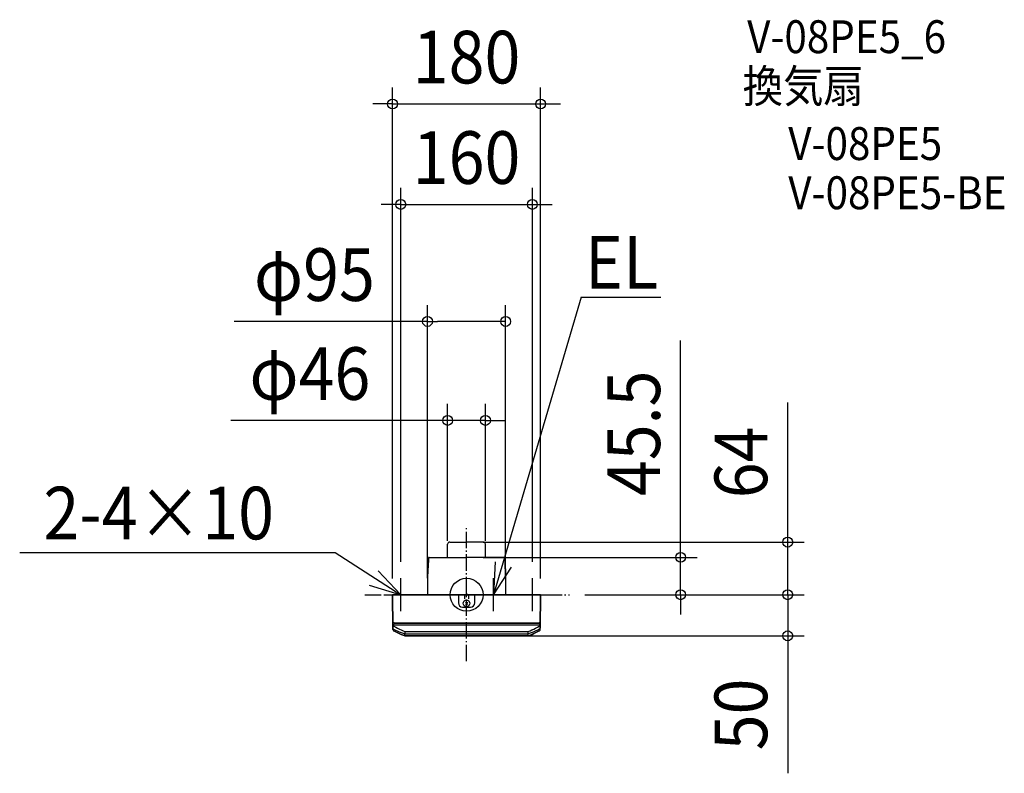
# Model space of a CAD drawing. Extents: x -543 to 654, y -217 to 700.
import ezdxf
from ezdxf.enums import TextEntityAlignment as Align

# ---------------------------------------------------------------- set-up
doc = ezdxf.new("R2010")
doc.units = 0
doc.header["$LTSCALE"] = 5
doc.header["$PDMODE"] = 3
doc.header["$PDSIZE"] = -2
doc.linetypes.add('DASHDOT', pattern=[5.5, 4, -0.6, 0.3, -0.6])
doc.layers.get('DEFPOINTS').update_dxf_attribs({"linetype": 'CONTINUOUS'})
for name, color, linetype in [('ARRANGE', 1, 'CONTINUOUS'), ('BASIS', 6, 'DASHDOT'), ('DETAIL', 5, 'CONTINUOUS'), ('ETC', 61, 'CONTINUOUS'), ('NOTE', 4, 'CONTINUOUS'), ('OUTLINE', 3, 'CONTINUOUS'), ('SIZE', 30, 'CONTINUOUS')]:
    doc.layers.add(name, color=color, linetype=linetype)
doc.styles.get("Standard").update_dxf_attribs({"font": 'SIMPLEX.shx', "width": 0.9, "height": 64, "bigfont": 'BIGFONT.shx'})

msp = doc.modelspace()

# ---------------------------------------------------------------- linework, layer by layer
at = {"layer": 'ARRANGE', "color": 1, "linetype": 'CONTINUOUS'}
msp.add_circle((0, 0), 20, dxfattribs=at)
msp.add_point((0, 0), dxfattribs=at)
at = {"layer": 'BASIS', "color": 6, "linetype": 'DASHDOT'}
for p, q in [((0, -80.813238), (0, 80.806138)), ((-123.753937, 0.000003), (125.329624, -0.000003))]:
    msp.add_line(p, q, dxfattribs=at)
at = {"layer": 'DEFPOINTS', "color": 30, "linetype": 'CONTINUOUS'}
for p in [(90.002859, 597.043438), (80, 474.844799), (47.499969, 332.432852), (23, 212.071787), (0, 64), (-23, 45.498192), (0, 45.5), (23, 45.498192), (-80, 19.999998), (80, 19.999998), (47.499969, 0), (123.753937, 0.000003), (123.753937, 0.000003), (123.753937, 0.000003), (260.208334, 0.000003), (390.444172, 0.000003), (-89.997154, -0.302833), (-47.5, -0.00355), (90.002859, -0.302618), (0, -49.999976), (390.444172, -49.999976)]:
    msp.add_point(p, dxfattribs=at)
at = {"layer": 'DETAIL', "color": 5, "linetype": 'CONTINUOUS'}
for p, q in [((-23, 45.498192), (-23, 61.398192)), ((-20.4, 63.998192), (0, 64)), ((20.4, 63.998192), (0, 64)), ((23, 45.498192), (23, 61.398192)), ((-46.339528, 44.547328), (-46.528657, 33.030095)), ((-46.339531, 44.547185), (-46.338616, 44.558806)), ((-46.336631, 44.6069), (-46.339529, 44.54728)), ((-46.330431, 44.663307), (-46.336631, 44.6069)), ((-46.32017, 44.722454), (-46.330431, 44.663307)), ((-46.30413, 44.787583), (-46.32017, 44.722454)), ((-46.286039, 44.843511), (-46.30413, 44.787583)), ((-46.258806, 44.911155), (-46.286031, 44.843515)), ((-46.210786, 45.005536), (-46.258806, 44.911155)), ((-46.153332, 45.094092), (-46.210786, 45.005536)), ((-46.087122, 45.175849), (-46.153332, 45.094092)), ((-46.012902, 45.249872), (-46.087122, 45.175849)), ((-45.931547, 45.315358), (-46.012902, 45.249872)), ((-45.843974, 45.371557), (-45.931547, 45.315358)), ((-45.751226, 45.417871), (-45.843974, 45.371557)), ((-45.654331, 45.453806), (-45.751226, 45.417871)), ((-45.554349, 45.478986), (-45.654331, 45.453806)), ((-45.45236, 45.493145), (-45.554349, 45.478986)), ((-45.373494, 45.496433), (-45.45236, 45.493145)), ((-45.373494, 45.496433), (0, 45.5)), ((45.373494, 45.496433), (0, 45.5)), ((45.373494, 45.496433), (45.45236, 45.493145)), ((45.45236, 45.493145), (45.554349, 45.478986)), ((45.554349, 45.478986), (45.654331, 45.453806)), ((45.654331, 45.453806), (45.751226, 45.417871)), ((45.751226, 45.417871), (45.843974, 45.371557)), ((45.843974, 45.371557), (45.931547, 45.315358)), ((45.931547, 45.315358), (46.012902, 45.249872)), ((46.012902, 45.249872), (46.087122, 45.175849)), ((46.087122, 45.175849), (46.153332, 45.094092)), ((46.153332, 45.094092), (46.210786, 45.005536)), ((46.210786, 45.005536), (46.258806, 44.911155)), ((46.258806, 44.911155), (46.286031, 44.843515)), ((46.286039, 44.843511), (46.30413, 44.787583)), ((46.30413, 44.787583), (46.32017, 44.722454)), ((46.32017, 44.722454), (46.330431, 44.663307)), ((46.330431, 44.663307), (46.336631, 44.6069)), ((46.336631, 44.6069), (46.339529, 44.54728)), ((46.339531, 44.547185), (46.338616, 44.558806)), ((46.339528, 44.547328), (46.528657, 33.030095)), ((-47.141478, 31.587114), (-47.338515, 18.500755)), ((-47.141478, 31.587114), (-47.139358, 31.628353)), ((-47.139371, 31.58736), (-47.141478, 31.587114)), ((-47.139358, 31.628353), (-47.133884, 31.669042)), ((-47.133884, 31.669042), (-47.125089, 31.709145)), ((-47.125089, 31.709145), (-47.113046, 31.748359)), ((-47.113046, 31.748359), (-47.097868, 31.786365)), ((-46.528657, 33.030095), (-47.097868, 31.786365)), ((46.528657, 33.030095), (47.097868, 31.786365)), ((47.113046, 31.748359), (47.097868, 31.786365)), ((47.125089, 31.709145), (47.113046, 31.748359)), ((47.133884, 31.669042), (47.125089, 31.709145)), ((47.139358, 31.628353), (47.133884, 31.669042)), ((47.141478, 31.587114), (47.139358, 31.628353)), ((47.139371, 31.58736), (47.141478, 31.587114)), ((47.141478, 31.587114), (47.338515, 18.500755)), ((-47.338515, 18.500755), (-47.5, -0.00355)), ((47.338515, 18.500755), (47.5, -0.00355)), ((-89.702871, 0), (89.702871, 0)), ((-10.965849, 0), (-10.894539, -0.005748)), ((10.965849, 0), (10.886833, -0.005624)), ((10.894539, -0.005748), (10.965849, 0)), ((-90.002859, -0.302618), (-89.653778, -40.310497)), ((-9.972807, -0.198254), (-9.965197, -0.198104)), ((-9.972807, -0.198255), (-9.886888, -10.043633)), ((-9.972166, -0.992305), (-9.965887, -0.991273)), ((-9.965197, -0.198104), (-9.942423, -0.197978)), ((-9.911944, -10.045793), (-9.893167, -10.044665)), ((-9.893167, -10.044665), (-9.886888, -10.043633)), ((-2.713613, -0.982274), (-2.709765, -0.982548)), ((-2.709765, -0.982548), (-2.638467, -5.067244)), ((1.378858, -11.834838), (-1.378858, -9.077125)), ((-1.378856, -11.834841), (1.378856, -9.077122)), ((2.638467, -5.067244), (2.709765, -0.982548)), ((2.713613, -0.982274), (2.709765, -0.982548)), ((9.886888, -10.043633), (9.972807, -0.198255)), ((9.893168, -10.044665), (9.886888, -10.043633)), ((9.911945, -10.045793), (9.893168, -10.044665)), ((89.653754, -40.312928), (90.002859, -0.302618)), ((89.997154, -0.302833), (90.002859, -0.302618)), ((-4.887078, -15), (4.887078, -15)), ((-89.700338, -34.313489), (-89.705964, -34.330563)), ((-89.694442, -34.812002), (-89.701595, -34.831127)), ((-89.683192, -34.296651), (-89.700338, -34.313489)), ((-89.672992, -34.793179), (-89.694442, -34.812002)), ((-89.654595, -34.279952), (-89.683192, -34.296651)), ((-89.636954, -34.774543), (-89.672992, -34.793179)), ((-89.614893, -34.263651), (-89.654595, -34.279952)), ((-89.587203, -34.756441), (-89.636954, -34.774543)), ((-89.564783, -34.24797), (-89.614893, -34.263651)), ((-89.524435, -34.739174), (-89.587203, -34.756441)), ((-89.504528, -34.232934), (-89.564783, -34.24797)), ((-89.448898, -34.722767), (-89.524435, -34.739174)), ((-89.434404, -34.218604), (-89.504528, -34.232934)), ((-89.360574, -34.707265), (-89.448898, -34.722767)), ((-89.354802, -34.205078), (-89.434404, -34.218604)), ((-89.260952, -34.692916), (-89.360574, -34.707265)), ((-89.265784, -34.192417), (-89.354802, -34.205078)), ((-89.168665, -34.180798), (-89.265784, -34.192417)), ((-89.150963, -34.679946), (-89.260952, -34.692916)), ((-89.065103, -34.170429), (-89.168665, -34.180798)), ((-89.03227, -34.668462), (-89.150963, -34.679946)), ((-88.955394, -34.161298), (-89.065103, -34.170429)), ((-88.906754, -34.65865), (-89.03227, -34.668462)), ((-88.840128, -34.153445), (-88.955394, -34.161298)), ((-88.774689, -34.650503), (-88.906754, -34.65865)), ((-88.71991, -34.14692), (-88.840128, -34.153445)), ((-88.636196, -34.644047), (-88.774689, -34.650503)), ((-88.594982, -34.141767), (-88.71991, -34.14692)), ((-88.493619, -34.639371), (-88.636196, -34.644047)), ((-88.467029, -34.138039), (-88.594982, -34.141767)), ((-88.349637, -34.636581), (-88.493619, -34.639371)), ((-88.337685, -34.135811), (-88.467029, -34.138039)), ((-88.203358, -34.635644), (-88.349637, -34.636581)), ((-88.207727, -34.13507), (-88.337685, -34.135811)), ((-88.207727, -34.13507), (88.207727, -34.13507)), ((-88.203358, -34.635644), (88.203358, -34.635644)), ((88.349637, -34.636581), (88.203358, -34.635644)), ((88.337685, -34.135811), (88.207727, -34.13507)), ((88.467029, -34.138039), (88.337685, -34.135811)), ((88.493619, -34.639371), (88.349637, -34.636581)), ((88.594982, -34.141767), (88.467029, -34.138039)), ((88.636196, -34.644047), (88.493619, -34.639371)), ((88.71991, -34.14692), (88.594982, -34.141767)), ((88.774689, -34.650503), (88.636196, -34.644047)), ((88.840128, -34.153445), (88.71991, -34.14692)), ((88.906754, -34.65865), (88.774689, -34.650503)), ((88.955394, -34.161298), (88.840128, -34.153445)), ((89.03227, -34.668462), (88.906754, -34.65865)), ((89.065103, -34.170429), (88.955394, -34.161298)), ((89.150963, -34.679946), (89.03227, -34.668462)), ((89.168665, -34.180798), (89.065103, -34.170429)), ((89.260952, -34.692916), (89.150963, -34.679946)), ((89.265784, -34.192417), (89.168665, -34.180798)), ((89.360574, -34.707265), (89.260952, -34.692916)), ((89.354802, -34.205078), (89.265784, -34.192417)), ((89.434404, -34.218604), (89.354802, -34.205078)), ((89.448898, -34.722767), (89.360574, -34.707265)), ((89.504528, -34.232934), (89.434404, -34.218604)), ((89.524435, -34.739174), (89.448898, -34.722767)), ((89.564783, -34.24797), (89.504528, -34.232934)), ((89.587203, -34.756441), (89.524435, -34.739174)), ((89.614893, -34.263651), (89.564783, -34.24797)), ((89.636954, -34.774543), (89.587203, -34.756441)), ((89.654595, -34.279952), (89.614893, -34.263651)), ((89.672992, -34.793179), (89.636954, -34.774543)), ((89.683192, -34.296651), (89.654595, -34.279952)), ((89.694442, -34.812002), (89.672992, -34.793179)), ((89.700338, -34.313489), (89.683192, -34.296651)), ((89.701595, -34.831127), (89.694442, -34.812002)), ((89.705964, -34.330563), (89.700338, -34.313489)), ((-89.676163, -36.664699), (-89.685606, -36.663316)), ((-89.685606, -36.663316), (-89.676094, -36.818184)), ((-89.647978, -36.6659), (-89.676163, -36.664699)), ((-89.676094, -36.818184), (-89.650366, -36.971225)), ((-89.653778, -40.310497), (-89.647405, -40.429703)), ((-89.652533, -40.357721), (-89.653778, -40.31054)), ((-89.637248, -42.19749), (-89.653606, -40.323037)), ((-89.650366, -36.971225), (-89.608703, -37.120773)), ((-89.601405, -36.666904), (-89.647978, -36.6659)), ((-89.647405, -40.429703), (-89.631135, -40.544149)), ((-89.631135, -40.544149), (-89.60609, -40.653118)), ((-89.608703, -37.120773), (-89.551556, -37.265202)), ((-89.60609, -40.653118), (-89.592266, -40.696664)), ((-89.53703, -36.667698), (-89.601405, -36.666904)), ((-89.582257, -40.737519), (-89.592266, -40.696664)), ((-89.528148, -40.893481), (-89.582257, -40.737519)), ((-89.551556, -37.265202), (-89.479549, -37.40294)), ((-89.358325, -36.668621), (-89.53703, -36.667698)), ((-89.459265, -41.044145), (-89.528148, -40.893481)), ((-89.479549, -37.40294), (-89.393464, -37.532488)), ((-89.375961, -41.187879), (-89.459265, -41.044145)), ((-89.393464, -37.532488), (-89.294238, -37.652437)), ((-89.278055, -41.323969), (-89.375961, -41.187879)), ((-88.983646, -36.668273), (-89.358325, -36.668621)), ((-89.294238, -37.652437), (-89.182951, -37.761483)), ((-89.165062, -41.451921), (-89.278055, -41.323969)), ((-89.182951, -37.761483), (-89.060813, -37.858437)), ((-89.038227, -41.56944), (-89.165062, -41.451921)), ((-89.060813, -37.858437), (-88.929154, -37.942247)), ((-88.898788, -41.673756), (-89.038227, -41.56944)), ((-88.185663, -36.663316), (-88.983646, -36.668273)), ((-88.592417, -38.135088), (-88.929154, -37.942247)), ((-88.746279, -41.765792), (-88.898788, -41.673756)), ((-88.746279, -41.765792), (-86.487264, -42.921421)), ((-86.623404, -44.907295), (-88.730614, -43.744479)), ((-88.254664, -38.326339), (-88.592417, -38.135088)), ((-88.254664, -38.326339), (-86.080067, -39.582811)), ((-87.855191, -36.852628), (-88.185663, -36.663313)), ((-87.523827, -37.040312), (-87.855191, -36.852628)), ((87.523819, -37.040312), (-87.523827, -37.040312)), ((-84.320214, -46.086052), (-86.623404, -44.907295)), ((-86.487264, -42.921421), (-84.206043, -43.999541)), ((-86.080067, -39.582811), (-83.879813, -40.761562)), ((-81.98066, -47.189598), (-84.320214, -46.086052)), ((-84.206043, -43.999541), (-81.905537, -45.001146)), ((-83.879813, -40.761562), (-81.655994, -41.862817)), ((-79.607216, -48.216849), (-81.98066, -47.189598)), ((-81.905537, -45.001146), (-79.589625, -45.926664)), ((-81.655994, -41.862817), (-79.412536, -42.885937)), ((-79.589625, -45.926664), (-77.26212, -46.776629)), ((-79.412536, -42.885937), (-77.153375, -43.830473)), ((-77.26212, -46.776629), (-74.925659, -47.552163)), ((-77.153375, -43.830473), (-74.880498, -44.696875)), ((-74.925659, -47.552163), (-74.8805, -47.567612)), ((-74.8805, -47.567612), (-29.01705, -47.567612)), ((-74.880498, -49.999976), (-74.8805, -47.567612)), ((-74.880385, -44.695769), (-74.880498, -44.696853)), ((-74.880498, -44.696853), (-74.880496, -47.567612)), ((-74.880136, -44.694692), (-74.880385, -44.695769)), ((-74.879754, -44.693622), (-74.880136, -44.694692)), ((-74.87923, -44.69256), (-74.879754, -44.693622)), ((-74.878556, -44.691504), (-74.87923, -44.69256)), ((-74.877733, -44.690455), (-74.878556, -44.691504)), ((-74.877733, -44.690455), (-74.855742, -44.655565)), ((-74.877733, -44.690455), (74.877733, -44.690455)), ((-29.01705, -47.567612), (74.8805, -47.567612)), ((74.877733, -44.690455), (74.878555, -44.691504)), ((74.878555, -44.691504), (74.879229, -44.69256)), ((74.879229, -44.69256), (74.879753, -44.693622)), ((74.879753, -44.693622), (74.880135, -44.694692)), ((74.880135, -44.694692), (74.880385, -44.695769)), ((74.880385, -44.695769), (74.880498, -44.696853)), ((74.880496, -47.393333), (74.880498, -44.696853)), ((74.880498, -44.696875), (77.153315, -43.830497)), ((74.880498, -49.999976), (74.8805, -47.567612)), ((74.925659, -47.552163), (74.8805, -47.567612)), ((77.26212, -46.776629), (74.925659, -47.552163)), ((77.153315, -43.830497), (79.412446, -42.885976)), ((79.589625, -45.926664), (77.26212, -46.776629)), ((79.412446, -42.885976), (81.655911, -41.862856)), ((81.905537, -45.001146), (79.589625, -45.926664)), ((81.98066, -47.189598), (79.607216, -48.216849)), ((81.655911, -41.862856), (83.879756, -40.761591)), ((84.206043, -43.999541), (81.905537, -45.001146)), ((84.320214, -46.086052), (81.98066, -47.189598)), ((83.879756, -40.761591), (86.080044, -39.582824)), ((86.487264, -42.921421), (84.206043, -43.999541)), ((86.623404, -44.907295), (84.320214, -46.086052)), ((86.080044, -39.582824), (88.254686, -38.326327)), ((88.746279, -41.765792), (86.487264, -42.921421)), ((88.730614, -43.744479), (86.623404, -44.907295)), ((87.855185, -36.852631), (87.523819, -37.040312)), ((88.185663, -36.663292), (87.855185, -36.852631)), ((88.983646, -36.668273), (88.185663, -36.663316)), ((88.592415, -38.13509), (88.254686, -38.326327)), ((88.929154, -37.942248), (88.592415, -38.13509)), ((88.746279, -41.765792), (88.898788, -41.673756)), ((88.898788, -41.673756), (89.038227, -41.56944)), ((89.061032, -37.858271), (88.929154, -37.942247)), ((89.358325, -36.668621), (88.983646, -36.668273)), ((89.038227, -41.56944), (89.165062, -41.451921)), ((89.181807, -37.762504), (89.061032, -37.858271)), ((89.165062, -41.451921), (89.278055, -41.323969)), ((89.293009, -37.653749), (89.181807, -37.762504)), ((89.278055, -41.323969), (89.375961, -41.187879)), ((89.392619, -37.533612), (89.293009, -37.653749)), ((89.53703, -36.667698), (89.358325, -36.668621)), ((89.375961, -41.187879), (89.459265, -41.044145)), ((89.478873, -37.40406), (89.392619, -37.533612)), ((89.459265, -41.044145), (89.528148, -40.893481)), ((89.551233, -37.265912), (89.478873, -37.40406)), ((89.528148, -40.893481), (89.582257, -40.737519)), ((89.601405, -36.666904), (89.53703, -36.667698)), ((89.608474, -37.121453), (89.551233, -37.265912)), ((89.582257, -40.737519), (89.59394, -40.68983)), ((89.623454, -40.582274), (89.590998, -40.704229)), ((89.647978, -36.6659), (89.601405, -36.666904)), ((89.650276, -36.971628), (89.608474, -37.121453)), ((89.645182, -40.450599), (89.623454, -40.582274)), ((89.637248, -42.19749), (89.652912, -40.402583)), ((89.653754, -40.312928), (89.645182, -40.450599)), ((89.676163, -36.664699), (89.647978, -36.6659)), ((89.676074, -36.81845), (89.650276, -36.971628)), ((89.653755, -40.313008), (89.652533, -40.357722)), ((89.685606, -36.663316), (89.676074, -36.81845)), ((89.685606, -36.663316), (89.676163, -36.664699)), ((-77.202351, -49.166718), (-79.607216, -48.216849)), ((-74.880499, -49.999976), (-77.202351, -49.166718)), ((74.880498, -49.999976), (-74.880498, -49.999976)), ((77.202351, -49.166718), (74.880499, -49.999976)), ((79.607216, -48.216849), (77.202351, -49.166718))]:
    msp.add_line(p, q, dxfattribs=at)
msp.add_circle((0, -10.455982), 4.05, dxfattribs=at)
for centre, radius, start, end in [((-20.4, 61.398192), 2.6, 90, 180), ((20.4, 61.398192), 2.6, 0, 90), ((-89.702861, -0.3), 0.3, 90, 180.499984), ((-10.1728, -0.2), 0.2, 0.5, 90), ((-3.709613, -1), 1, 1, 90), ((3.709613, -1), 1, 90, 179), ((10.1728, -0.2), 0.2, 90, 179.5), ((89.702861, -0.3), 0.3, 359.500016, 90), ((-4.887078, -10), 5, 180.5, 270), ((4.887078, -10), 5, 270, 359.5), ((-87.837316, -42.181783), 1.8, 180.5, 240.246055), ((87.837316, -42.181783), 1.8, 299.753945, 359.5)]:
    msp.add_arc(centre, radius, start, end, dxfattribs=at)
msp.add_point((0, -10.455982), dxfattribs=at)
at = {"layer": 'NOTE', "color": 4, "linetype": 'CONTINUOUS'}
for p, q in [((139.464011, 362.201304), (32.699989, 0)), ((139.464011, 362.201304), (236.180804, 362.201304)), ((-543.25127, 51.229683), (-159.584244, 51.229683)), ((-159.584244, 51.229683), (-80.000001, -0.000001)), ((34.730923, 39.948409), (32.699989, 0.000001)), ((-80.000001, -0.000001), (-107.304876, 29.23087)), ((32.699989, 0.000001), (54.433034, 33.58087)), ((-80, -20.000002), (-80, 19.999998)), ((32.69999, -19.999999), (32.69999, 20.000001)), ((80, -20.000002), (80, 19.999998)), ((-118.262152, 11.662238), (-80.000001, -0.000001)), ((12.69999, 0.000001), (52.69999, 0.000001)), ((-100, -0.000002), (-60, -0.000002)), ((60, -0.000002), (100, -0.000002))]:
    msp.add_line(p, q, dxfattribs=at)
at = {"layer": 'OUTLINE', "color": 3, "linetype": 'CONTINUOUS'}
for p, q in [((-23, 45.498192), (-23, 61.398192)), ((-20.4, 63.998192), (0, 64)), ((20.4, 63.998192), (0, 64)), ((23, 45.498192), (23, 61.398192)), ((-46.339528, 44.547328), (-46.528657, 33.030095)), ((-46.339531, 44.547185), (-46.338616, 44.558806)), ((-46.336631, 44.6069), (-46.339529, 44.54728)), ((-46.330431, 44.663307), (-46.336631, 44.6069)), ((-46.32017, 44.722454), (-46.330431, 44.663307)), ((-46.30413, 44.787583), (-46.32017, 44.722454)), ((-46.286039, 44.843511), (-46.30413, 44.787583)), ((-46.258806, 44.911155), (-46.286031, 44.843515)), ((-46.210786, 45.005536), (-46.258806, 44.911155)), ((-46.153332, 45.094092), (-46.210786, 45.005536)), ((-46.087122, 45.175849), (-46.153332, 45.094092)), ((-46.012902, 45.249872), (-46.087122, 45.175849)), ((-45.931547, 45.315358), (-46.012902, 45.249872)), ((-45.843974, 45.371557), (-45.931547, 45.315358)), ((-45.751226, 45.417871), (-45.843974, 45.371557)), ((-45.654331, 45.453806), (-45.751226, 45.417871)), ((-45.554349, 45.478986), (-45.654331, 45.453806)), ((-45.45236, 45.493145), (-45.554349, 45.478986)), ((-45.373494, 45.496433), (-45.45236, 45.493145)), ((-45.373494, 45.496433), (0, 45.5)), ((45.373494, 45.496433), (0, 45.5)), ((45.373494, 45.496433), (45.45236, 45.493145)), ((45.45236, 45.493145), (45.554349, 45.478986)), ((45.554349, 45.478986), (45.654331, 45.453806)), ((45.654331, 45.453806), (45.751226, 45.417871)), ((45.751226, 45.417871), (45.843974, 45.371557)), ((45.843974, 45.371557), (45.931547, 45.315358)), ((45.931547, 45.315358), (46.012902, 45.249872)), ((46.012902, 45.249872), (46.087122, 45.175849)), ((46.087122, 45.175849), (46.153332, 45.094092)), ((46.153332, 45.094092), (46.210786, 45.005536)), ((46.210786, 45.005536), (46.258806, 44.911155)), ((46.258806, 44.911155), (46.286031, 44.843515)), ((46.286039, 44.843511), (46.30413, 44.787583)), ((46.30413, 44.787583), (46.32017, 44.722454)), ((46.32017, 44.722454), (46.330431, 44.663307)), ((46.330431, 44.663307), (46.336631, 44.6069)), ((46.336631, 44.6069), (46.339529, 44.54728)), ((46.339531, 44.547185), (46.338616, 44.558806)), ((46.339528, 44.547328), (46.528657, 33.030095)), ((-47.141478, 31.587114), (-47.338515, 18.500755)), ((-47.141478, 31.587114), (-47.139358, 31.628353)), ((-47.139371, 31.58736), (-47.141478, 31.587114)), ((-47.139358, 31.628353), (-47.133884, 31.669042)), ((-47.133884, 31.669042), (-47.125089, 31.709145)), ((-47.125089, 31.709145), (-47.113046, 31.748359)), ((-47.113046, 31.748359), (-47.097868, 31.786365)), ((-46.528657, 33.030095), (-47.097868, 31.786365)), ((46.528657, 33.030095), (47.097868, 31.786365)), ((47.113046, 31.748359), (47.097868, 31.786365)), ((47.125089, 31.709145), (47.113046, 31.748359)), ((47.133884, 31.669042), (47.125089, 31.709145)), ((47.139358, 31.628353), (47.133884, 31.669042)), ((47.141478, 31.587114), (47.139358, 31.628353)), ((47.139371, 31.58736), (47.141478, 31.587114)), ((47.141478, 31.587114), (47.338515, 18.500755)), ((-47.338515, 18.500755), (-47.5, -0.00355)), ((47.338515, 18.500755), (47.5, -0.00355)), ((89.702871, 0), (-89.702871, 0)), ((-89.653754, -40.312928), (-90.002859, -0.302618)), ((-89.997154, -0.302833), (-90.002859, -0.302618)), ((90.002859, -0.302618), (89.653778, -40.310497)), ((-89.637248, -42.19749), (-89.652912, -40.402583)), ((-88.730614, -43.744479), (-86.623404, -44.907295)), ((-86.623404, -44.907295), (-84.320214, -46.086052)), ((-84.320214, -46.086052), (-81.98066, -47.189598)), ((-81.98066, -47.189598), (-79.607216, -48.216849)), ((79.607216, -48.216849), (81.98066, -47.189598)), ((81.98066, -47.189598), (84.320214, -46.086052)), ((84.320214, -46.086052), (86.623404, -44.907295)), ((86.623404, -44.907295), (88.730614, -43.744479)), ((89.637248, -42.19749), (89.653606, -40.323037)), ((-79.607216, -48.216849), (-77.202351, -49.166718)), ((-77.202351, -49.166718), (-74.880499, -49.999976)), ((-74.880498, -49.999976), (74.880498, -49.999976)), ((74.880499, -49.999976), (77.202351, -49.166718)), ((77.202351, -49.166718), (79.607216, -48.216849))]:
    msp.add_line(p, q, dxfattribs=at)
for centre, radius, start, end in [((-20.4, 61.398192), 2.6, 90, 180), ((20.4, 61.398192), 2.6, 0, 90), ((-89.702861, -0.3), 0.3, 90, 180.499984), ((89.702861, -0.3), 0.3, 359.500016, 90), ((-87.837316, -42.181783), 1.8, 180.5, 240.246055), ((87.837316, -42.181783), 1.8, 299.753945, 359.5)]:
    msp.add_arc(centre, radius, start, end, dxfattribs=at)
at = {"layer": 'SIZE', "color": 30, "linetype": 'CONTINUOUS'}
for p, q in [((-89.997154, 19.697167), (-89.997154, 617.043438)), ((90.002859, 19.697382), (90.002859, 617.043438)), ((-101.997154, 597.043438), (-113.997154, 597.043438)), ((-89.997154, 597.043438), (-101.997154, 597.043438)), ((-89.997154, 597.043438), (90.002859, 597.043438)), ((90.002859, 597.043438), (102.002859, 597.043438)), ((102.002859, 597.043438), (114.002859, 597.043438)), ((-80, 39.999998), (-80, 494.844799)), ((80, 39.999998), (80, 494.844799)), ((-92, 474.844799), (-104, 474.844799)), ((-80, 474.844799), (-92, 474.844799)), ((-80, 474.844799), (80, 474.844799)), ((80, 474.844799), (92, 474.844799)), ((92, 474.844799), (104, 474.844799)), ((-47.5, 19.99645), (-47.5, 352.432852)), ((47.499969, 20), (47.499969, 352.432852)), ((-47.5, 332.432852), (-282.630095, 332.432852)), ((-47.5, 332.432852), (-35.5, 332.432852)), ((35.499969, 332.432852), (-35.5, 332.432852)), ((47.499969, 332.432852), (35.499969, 332.432852)), ((260.208334, 57.5), (260.208334, 309.131688)), ((-23, 65.498192), (-23, 232.071787)), ((23, 65.498192), (23, 232.071787)), ((390.444172, 76), (390.444172, 234)), ((-35, 212.071787), (-286.773763, 212.071787)), ((-23, 212.071787), (-35, 212.071787)), ((23, 212.071787), (-23, 212.071787)), ((23, 212.071787), (35, 212.071787)), ((35, 212.071787), (47, 212.071787)), ((390.444172, 64), (390.444172, 76)), ((20, 64), (410.444172, 64)), ((390.444172, 0.000003), (390.444172, 64)), ((260.208334, 45.5), (260.208334, 57.5)), ((20, 45.5), (280.208334, 45.5)), ((260.208334, 0.000003), (260.208334, 45.5)), ((390.444172, 12.000003), (390.444172, 24.000003)), ((390.444172, 0.000003), (390.444172, 12.000003)), ((143.753937, 0.000003), (410.444172, 0.000003)), ((143.753937, 0.000003), (280.208334, 0.000003)), ((143.753937, 0.000003), (410.444172, 0.000003)), ((260.208334, 0.000003), (260.208334, -11.999997)), ((390.444172, 0.000003), (390.444172, -49.999976)), ((390.444172, 0.000003), (390.444172, -11.999997)), ((260.208334, -11.999997), (260.208334, -23.999997)), ((390.444172, -11.999997), (390.444172, -23.999997)), ((20, -49.999976), (410.444172, -49.999976)), ((390.444172, -49.999976), (390.444172, -61.999976)), ((390.444172, -61.999976), (390.444172, -217.257119))]:
    msp.add_line(p, q, dxfattribs=at)
for centre in [(-89.997154, 597.043438), (90.002859, 597.043438), (-80, 474.844799), (80, 474.844799), (-47.5, 332.432852), (47.499969, 332.432852), (-23, 212.071787), (23, 212.071787), (390.444172, 64), (260.208334, 45.5), (260.208334, 0.000003), (390.444172, 0.000003), (390.444172, 0.000003), (390.444172, -49.999976)]:
    msp.add_circle(centre, 6, dxfattribs=at)

# ---------------------------------------------------------------- texts
at = {"layer": 'ETC', "color": 61, "linetype": 'CONTINUOUS', "width": 0.9}
for s, p in [('V-08PE5_6', (341.118826, 658.876269)), ('換気扇', (335.692981, 598.806153)), ('V-08PE5', (391.114794, 528.852075)), ('V-08PE5-BE', (391.114794, 469.029938))]:
    msp.add_text(s, height=40, dxfattribs=at).set_placement(p)
at = {"layer": 'NOTE', "color": 4, "linetype": 'CONTINUOUS', "width": 0.9}
for s, p in [('EL', (143.947192, 372.301587)), ('2-4×10', (-514.407866, 67.358905))]:
    msp.add_text(s, height=64, dxfattribs=at).set_placement(p)
at = {"layer": 'SIZE', "color": 30, "linetype": 'CONTINUOUS', "width": 0.9}
for s, p in [('180', (0.002853, 622.043438)), ('160', (0, 499.844799)), ('φ95', (-184.944381, 357.432852)), ('φ46', (-190.459478, 237.071787))]:
    msp.add_text(s, height=64, dxfattribs=at).set_placement(p, align=Align.CENTER)
for s, p in [('45.5', (235.208334, 196.36026)), ('64', (365.444172, 161)), ('50', (365.444172, -145.628547))]:
    msp.add_text(s, height=64, rotation=90, dxfattribs=at).set_placement(p, align=Align.CENTER)

doc.saveas('drawing.dxf')
